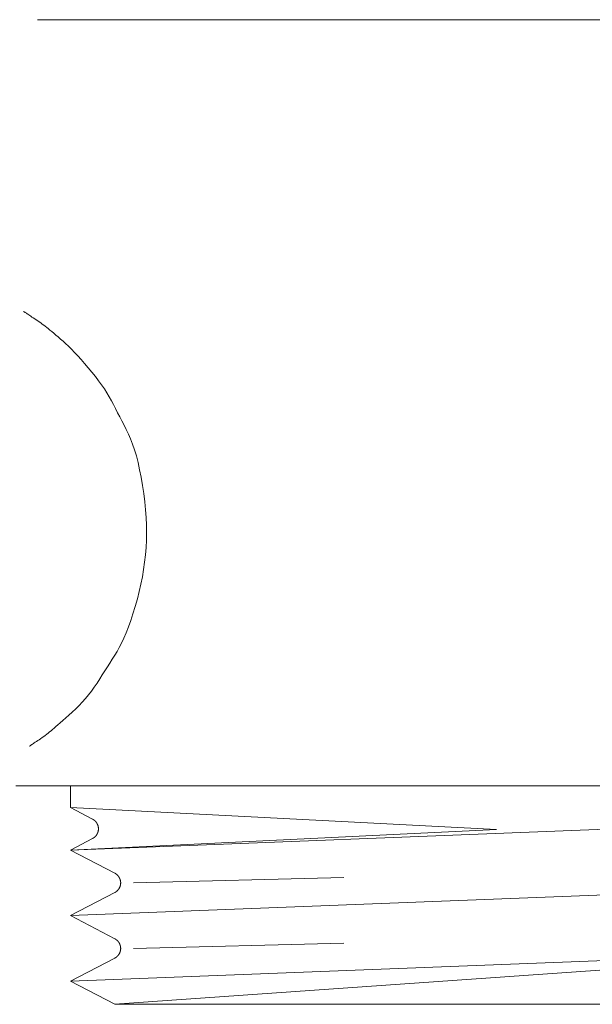
# Model space of a CAD drawing. Extents: x 388 to 1279, y 3 to 633.
# Drawn here: x 1087 to 1114, y 261 to 308 of the extents above; entities that cross this region are included whole.
import ezdxf

# ---------------------------------------------------------------- set-up
doc = ezdxf.new("R2010")
doc.units = 0
doc.header["$LTSCALE"] = 3
doc.header["$MEASUREMENT"] = 0
doc.layers.add('細線', color=7, linetype='CONTINUOUS', lineweight=9)

msp = doc.modelspace()

# ---------------------------------------------------------------- linework, layer by layer
at = {"layer": '細線', "linetype": 'Continuous'}
for p, q in [((1087.588, 308.088), (1131.15, 308.088)), ((1131.15, 308.088), (1087.588, 308.088)), ((1086.918, 294.241), (1086.918, 294.242)), ((1086.924, 294.238), (1086.918, 294.241)), ((1086.933, 294.232), (1086.924, 294.238)), ((1086.945, 294.225), (1086.933, 294.232)), ((1086.959, 294.215), (1086.945, 294.225)), ((1086.977, 294.203), (1086.959, 294.215)), ((1086.999, 294.189), (1086.977, 294.203)), ((1087.023, 294.174), (1086.999, 294.189)), ((1087.051, 294.156), (1087.023, 294.174)), ((1087.082, 294.135), (1087.051, 294.156)), ((1087.119, 294.111), (1087.082, 294.135)), ((1087.161, 294.084), (1087.119, 294.111)), ((1087.209, 294.053), (1087.161, 294.084)), ((1087.261, 294.019), (1087.209, 294.053)), ((1087.319, 293.981), (1087.261, 294.019)), ((1087.382, 293.94), (1087.319, 293.981)), ((1087.45, 293.895), (1087.382, 293.94)), ((1087.521, 293.848), (1087.45, 293.895)), ((1087.592, 293.8), (1087.521, 293.848)), ((1087.663, 293.751), (1087.592, 293.8)), ((1087.734, 293.7), (1087.663, 293.751)), ((1087.805, 293.649), (1087.734, 293.7)), ((1087.876, 293.596), (1087.805, 293.649)), ((1087.947, 293.542), (1087.876, 293.596)), ((1088.018, 293.487), (1087.947, 293.542)), ((1088.092, 293.428), (1088.018, 293.487)), ((1088.172, 293.363), (1088.092, 293.428)), ((1088.259, 293.291), (1088.172, 293.363)), ((1088.353, 293.212), (1088.259, 293.291)), ((1088.453, 293.127), (1088.353, 293.212)), ((1088.559, 293.035), (1088.453, 293.127)), ((1088.672, 292.936), (1088.559, 293.035)), ((1088.791, 292.831), (1088.672, 292.936)), ((1088.917, 292.717), (1088.791, 292.831)), ((1089.049, 292.59), (1088.917, 292.717)), ((1089.189, 292.45), (1089.049, 292.59)), ((1089.336, 292.298), (1089.189, 292.45)), ((1089.489, 292.134), (1089.336, 292.298)), ((1089.65, 291.957), (1089.489, 292.134)), ((1089.817, 291.768), (1089.65, 291.957)), ((1089.992, 291.566), (1089.817, 291.768)), ((1090.164, 291.36), (1089.992, 291.566)), ((1090.327, 291.157), (1090.164, 291.36)), ((1090.48, 290.957), (1090.327, 291.157)), ((1090.622, 290.76), (1090.48, 290.957)), ((1090.754, 290.567), (1090.622, 290.76)), ((1090.876, 290.377), (1090.754, 290.567)), ((1090.988, 290.19), (1090.876, 290.377)), ((1091.089, 290.006), (1090.988, 290.19)), ((1091.186, 289.822), (1091.089, 290.006)), ((1091.284, 289.634), (1091.186, 289.822)), ((1091.383, 289.442), (1091.284, 289.634)), ((1091.483, 289.246), (1091.383, 289.442)), ((1091.584, 289.047), (1091.483, 289.246)), ((1091.687, 288.843), (1091.584, 289.047)), ((1091.79, 288.636), (1091.687, 288.843)), ((1091.894, 288.425), (1091.79, 288.636)), ((1091.996, 288.2), (1091.894, 288.425)), ((1092.093, 287.953), (1091.996, 288.2)), ((1092.185, 287.683), (1092.093, 287.953)), ((1092.272, 287.391), (1092.185, 287.683)), ((1092.353, 287.075), (1092.272, 287.391)), ((1092.429, 286.737), (1092.353, 287.075)), ((1092.5, 286.377), (1092.429, 286.737)), ((1092.566, 285.993), (1092.5, 286.377)), ((1092.624, 285.601), (1092.566, 285.993)), ((1092.672, 285.216), (1092.624, 285.601)), ((1092.708, 284.838), (1092.672, 285.216)), ((1092.734, 284.465), (1092.708, 284.838)), ((1092.75, 284.1), (1092.734, 284.465)), ((1092.754, 283.74), (1092.75, 284.1)), ((1092.748, 283.387), (1092.754, 283.74)), ((1092.732, 283.041), (1092.748, 283.387)), ((1092.666, 282.352), (1092.704, 282.697)), ((1092.704, 282.697), (1092.732, 283.041)), ((1092.618, 282.005), (1092.666, 282.352)), ((1092.559, 281.657), (1092.618, 282.005)), ((1092.41, 280.955), (1092.49, 281.307)), ((1092.49, 281.307), (1092.559, 281.657)), ((1092.32, 280.602), (1092.41, 280.955)), ((1092.219, 280.248), (1092.32, 280.602)), ((1092.006, 279.582), (1092.113, 279.904)), ((1092.113, 279.904), (1092.219, 280.248)), ((1091.899, 279.281), (1092.006, 279.582)), ((1091.682, 278.747), (1091.791, 279.003)), ((1091.791, 279.003), (1091.899, 279.281)), ((1091.464, 278.3), (1091.574, 278.512)), ((1091.574, 278.512), (1091.682, 278.747)), ((1091.244, 277.929), (1091.355, 278.11)), ((1091.355, 278.11), (1091.464, 278.3)), ((1090.897, 277.376), (1091.015, 277.563)), ((1091.015, 277.563), (1091.13, 277.747)), ((1091.13, 277.747), (1091.244, 277.929)), ((1090.656, 276.998), (1090.778, 277.188)), ((1090.778, 277.188), (1090.897, 277.376)), ((1090.276, 276.42), (1090.406, 276.612)), ((1090.406, 276.612), (1090.532, 276.806)), ((1090.532, 276.806), (1090.656, 276.998)), ((1090.002, 276.052), (1090.141, 276.233)), ((1090.141, 276.233), (1090.276, 276.42)), ((1089.553, 275.544), (1089.707, 275.708)), ((1089.707, 275.708), (1089.857, 275.877)), ((1089.857, 275.877), (1090.002, 276.052)), ((1089.068, 275.09), (1089.229, 275.234)), ((1089.229, 275.234), (1089.393, 275.386)), ((1089.393, 275.386), (1089.553, 275.544)), ((1088.549, 274.631), (1088.66, 274.728)), ((1088.66, 274.728), (1088.783, 274.837)), ((1088.783, 274.837), (1088.919, 274.958)), ((1088.919, 274.958), (1089.068, 275.09)), ((1088.016, 274.185), (1088.087, 274.239)), ((1088.087, 274.239), (1088.156, 274.295)), ((1088.156, 274.295), (1088.224, 274.351)), ((1088.224, 274.351), (1088.292, 274.407)), ((1088.292, 274.407), (1088.365, 274.47)), ((1088.365, 274.47), (1088.451, 274.545)), ((1088.451, 274.545), (1088.549, 274.631)), ((1087.386, 273.74), (1087.428, 273.769)), ((1087.428, 273.769), (1087.476, 273.802)), ((1087.476, 273.802), (1087.53, 273.839)), ((1087.53, 273.839), (1087.59, 273.88)), ((1087.59, 273.88), (1087.655, 273.925)), ((1087.655, 273.925), (1087.727, 273.974)), ((1087.727, 273.974), (1087.8, 274.026)), ((1087.8, 274.026), (1087.873, 274.078)), ((1087.873, 274.078), (1087.945, 274.131)), ((1087.945, 274.131), (1088.016, 274.185)), ((1087.197, 273.612), (1087.202, 273.615)), ((1087.197, 273.611), (1087.197, 273.612)), ((1087.202, 273.615), (1087.209, 273.619)), ((1087.209, 273.619), (1087.219, 273.627)), ((1087.219, 273.627), (1087.233, 273.636)), ((1087.233, 273.636), (1087.25, 273.647)), ((1087.25, 273.647), (1087.27, 273.661)), ((1087.27, 273.661), (1087.293, 273.676)), ((1087.293, 273.676), (1087.319, 273.694)), ((1087.319, 273.694), (1087.349, 273.715)), ((1087.349, 273.715), (1087.386, 273.74)), ((1089.143, 271.742), (1086.551, 271.742)), ((1086.551, 271.742), (1089.143, 271.742)), ((1129.075, 271.742), (1089.143, 271.742)), ((1089.143, 271.742), (1129.075, 271.742)), ((1089.143, 271.742), (1089.143, 270.704)), ((1089.143, 270.704), (1089.143, 271.742)), ((1109.369, 269.663), (1089.143, 270.704)), ((1089.143, 270.704), (1109.369, 269.663)), ((1089.143, 270.704), (1090.196, 270.158)), ((1090.196, 270.158), (1089.143, 270.704)), ((1089.143, 268.691), (1129.075, 270.246)), ((1129.075, 270.246), (1089.143, 268.691)), ((1090.196, 270.157), (1090.196, 270.158)), ((1090.196, 270.158), (1090.196, 270.158)), ((1090.197, 270.156), (1090.196, 270.157)), ((1090.196, 270.157), (1090.196, 270.157)), ((1090.198, 270.155), (1090.197, 270.156)), ((1090.199, 270.154), (1090.198, 270.155)), ((1090.201, 270.153), (1090.199, 270.154)), ((1090.203, 270.152), (1090.201, 270.153)), ((1090.205, 270.151), (1090.203, 270.152)), ((1090.207, 270.149), (1090.205, 270.151)), ((1090.21, 270.148), (1090.207, 270.149)), ((1090.212, 270.147), (1090.21, 270.148)), ((1090.214, 270.146), (1090.212, 270.147)), ((1090.216, 270.144), (1090.214, 270.146)), ((1090.218, 270.143), (1090.216, 270.144)), ((1090.22, 270.142), (1090.218, 270.143)), ((1090.222, 270.141), (1090.22, 270.142)), ((1090.224, 270.14), (1090.222, 270.141)), ((1090.226, 270.139), (1090.224, 270.14)), ((1090.228, 270.137), (1090.226, 270.139)), ((1090.23, 270.136), (1090.228, 270.137)), ((1090.233, 270.134), (1090.23, 270.136)), ((1090.235, 270.132), (1090.233, 270.134)), ((1090.238, 270.131), (1090.235, 270.132)), ((1090.241, 270.129), (1090.238, 270.131)), ((1090.244, 270.127), (1090.241, 270.129)), ((1090.247, 270.125), (1090.244, 270.127)), ((1090.25, 270.123), (1090.247, 270.125)), ((1090.253, 270.12), (1090.25, 270.123)), ((1090.256, 270.118), (1090.253, 270.12)), ((1090.259, 270.116), (1090.256, 270.118)), ((1090.262, 270.114), (1090.259, 270.116)), ((1090.264, 270.112), (1090.262, 270.114)), ((1090.267, 270.11), (1090.264, 270.112)), ((1090.269, 270.108), (1090.267, 270.11)), ((1090.272, 270.106), (1090.269, 270.108)), ((1090.274, 270.104), (1090.272, 270.106)), ((1090.276, 270.103), (1090.274, 270.104)), ((1090.278, 270.101), (1090.276, 270.103)), ((1090.28, 270.1), (1090.278, 270.101)), ((1090.282, 270.098), (1090.28, 270.1)), ((1090.284, 270.097), (1090.282, 270.098)), ((1090.286, 270.095), (1090.284, 270.097)), ((1090.289, 270.093), (1090.286, 270.095)), ((1090.291, 270.091), (1090.289, 270.093)), ((1090.294, 270.088), (1090.291, 270.091)), ((1090.297, 270.086), (1090.294, 270.088)), ((1090.301, 270.083), (1090.297, 270.086)), ((1090.304, 270.08), (1090.301, 270.083)), ((1090.308, 270.076), (1090.304, 270.08)), ((1090.311, 270.073), (1090.308, 270.076)), ((1090.315, 270.07), (1090.311, 270.073)), ((1090.318, 270.067), (1090.315, 270.07)), ((1090.321, 270.064), (1090.318, 270.067)), ((1090.324, 270.061), (1090.321, 270.064)), ((1090.326, 270.058), (1090.324, 270.061)), ((1090.329, 270.055), (1090.326, 270.058)), ((1090.331, 270.052), (1090.329, 270.055)), ((1090.334, 270.049), (1090.331, 270.052)), ((1090.336, 270.047), (1090.334, 270.049)), ((1090.338, 270.044), (1090.336, 270.047)), ((1090.34, 270.042), (1090.338, 270.044)), ((1090.342, 270.04), (1090.34, 270.042)), ((1090.344, 270.038), (1090.342, 270.04)), ((1090.345, 270.036), (1090.344, 270.038)), ((1090.347, 270.035), (1090.345, 270.036)), ((1090.349, 270.033), (1090.347, 270.035)), ((1090.35, 270.031), (1090.349, 270.033)), ((1090.352, 270.029), (1090.35, 270.031)), ((1090.354, 270.027), (1090.352, 270.029)), ((1090.355, 270.025), (1090.354, 270.027)), ((1089.143, 268.691), (1109.369, 269.663)), ((1109.369, 269.663), (1089.143, 268.691)), ((1090.357, 270.023), (1090.355, 270.025)), ((1090.359, 270.021), (1090.357, 270.023)), ((1090.36, 270.019), (1090.359, 270.021)), ((1090.362, 270.017), (1090.36, 270.019)), ((1090.364, 270.014), (1090.362, 270.017)), ((1090.366, 270.012), (1090.364, 270.014)), ((1090.368, 270.009), (1090.366, 270.012)), ((1090.37, 270.006), (1090.368, 270.009)), ((1090.372, 270.003), (1090.37, 270.006)), ((1090.374, 270), (1090.372, 270.003)), ((1090.376, 269.996), (1090.374, 270)), ((1090.378, 269.993), (1090.376, 269.996)), ((1090.38, 269.99), (1090.378, 269.993)), ((1090.383, 269.987), (1090.38, 269.99)), ((1090.385, 269.984), (1090.383, 269.987)), ((1090.387, 269.981), (1090.385, 269.984)), ((1090.389, 269.979), (1090.387, 269.981)), ((1090.392, 269.976), (1090.389, 269.979)), ((1090.392, 269.975), (1090.392, 269.976)), ((1090.392, 269.976), (1090.392, 269.976)), ((1090.394, 269.972), (1090.392, 269.975)), ((1090.396, 269.969), (1090.394, 269.972)), ((1090.398, 269.966), (1090.396, 269.969)), ((1090.4, 269.963), (1090.398, 269.966)), ((1090.401, 269.96), (1090.4, 269.963)), ((1090.403, 269.957), (1090.401, 269.96)), ((1090.404, 269.954), (1090.403, 269.957)), ((1090.406, 269.951), (1090.404, 269.954)), ((1090.407, 269.948), (1090.406, 269.951)), ((1090.409, 269.946), (1090.407, 269.948)), ((1090.41, 269.943), (1090.409, 269.946)), ((1090.411, 269.941), (1090.41, 269.943)), ((1090.412, 269.938), (1090.411, 269.941)), ((1090.414, 269.936), (1090.412, 269.938)), ((1090.415, 269.933), (1090.414, 269.936)), ((1090.416, 269.931), (1090.415, 269.933)), ((1090.417, 269.929), (1090.416, 269.931)), ((1090.419, 269.926), (1090.417, 269.929)), ((1090.42, 269.923), (1090.419, 269.926)), ((1090.422, 269.92), (1090.42, 269.923)), ((1090.424, 269.916), (1090.422, 269.92)), ((1090.426, 269.912), (1090.424, 269.916)), ((1090.428, 269.908), (1090.426, 269.912)), ((1090.43, 269.903), (1090.428, 269.908)), ((1090.432, 269.898), (1090.43, 269.903)), ((1090.435, 269.893), (1090.432, 269.898)), ((1090.437, 269.888), (1090.435, 269.893)), ((1090.439, 269.882), (1090.437, 269.888)), ((1090.441, 269.877), (1090.439, 269.882)), ((1090.443, 269.871), (1090.441, 269.877)), ((1090.445, 269.865), (1090.443, 269.871)), ((1090.447, 269.859), (1090.445, 269.865)), ((1090.449, 269.854), (1090.447, 269.859)), ((1090.45, 269.848), (1090.449, 269.854)), ((1090.452, 269.843), (1090.45, 269.848)), ((1090.453, 269.839), (1090.452, 269.843)), ((1090.454, 269.835), (1090.453, 269.839)), ((1090.455, 269.831), (1090.454, 269.835)), ((1090.454, 269.558), (1090.456, 269.564)), ((1090.456, 269.828), (1090.455, 269.831)), ((1090.457, 269.825), (1090.456, 269.828)), ((1090.456, 269.564), (1090.457, 269.568)), ((1090.458, 269.822), (1090.457, 269.825)), ((1090.457, 269.568), (1090.458, 269.573)), ((1090.458, 269.819), (1090.458, 269.822)), ((1090.459, 269.815), (1090.458, 269.819)), ((1090.458, 269.573), (1090.459, 269.578)), ((1090.46, 269.812), (1090.459, 269.815)), ((1090.459, 269.578), (1090.46, 269.582)), ((1090.461, 269.807), (1090.46, 269.812)), ((1090.46, 269.582), (1090.461, 269.587)), ((1090.461, 269.803), (1090.461, 269.807)), ((1090.462, 269.798), (1090.461, 269.803)), ((1090.461, 269.587), (1090.462, 269.592)), ((1090.463, 269.793), (1090.462, 269.798)), ((1090.462, 269.592), (1090.463, 269.597)), ((1090.464, 269.788), (1090.463, 269.793)), ((1090.463, 269.597), (1090.464, 269.601)), ((1090.465, 269.782), (1090.464, 269.788)), ((1090.464, 269.601), (1090.465, 269.606)), ((1090.466, 269.776), (1090.465, 269.782)), ((1090.465, 269.606), (1090.466, 269.611)), ((1090.467, 269.771), (1090.466, 269.776)), ((1090.466, 269.616), (1090.467, 269.62)), ((1090.466, 269.611), (1090.466, 269.616)), ((1090.468, 269.765), (1090.467, 269.771)), ((1090.467, 269.62), (1090.468, 269.625)), ((1090.469, 269.758), (1090.468, 269.765)), ((1090.468, 269.629), (1090.469, 269.633)), ((1090.468, 269.625), (1090.468, 269.629)), ((1090.471, 269.752), (1090.469, 269.758)), ((1090.469, 269.638), (1090.47, 269.642)), ((1090.469, 269.633), (1090.469, 269.638)), ((1090.47, 269.646), (1090.471, 269.65)), ((1090.47, 269.642), (1090.47, 269.646)), ((1090.472, 269.746), (1090.471, 269.752)), ((1090.471, 269.654), (1090.472, 269.658)), ((1090.471, 269.65), (1090.471, 269.654)), ((1090.472, 269.745), (1090.472, 269.746)), ((1090.472, 269.742), (1090.472, 269.745)), ((1090.472, 269.745), (1090.472, 269.745)), ((1090.472, 269.738), (1090.472, 269.742)), ((1090.472, 269.735), (1090.472, 269.738)), ((1090.472, 269.731), (1090.472, 269.735)), ((1090.473, 269.727), (1090.472, 269.731)), ((1090.472, 269.668), (1090.473, 269.672)), ((1090.472, 269.663), (1090.472, 269.668)), ((1090.472, 269.658), (1090.472, 269.663)), ((1090.473, 269.723), (1090.473, 269.727)), ((1090.473, 269.719), (1090.473, 269.723)), ((1090.474, 269.715), (1090.473, 269.719)), ((1090.473, 269.686), (1090.474, 269.691)), ((1090.473, 269.682), (1090.473, 269.686)), ((1090.473, 269.677), (1090.473, 269.682)), ((1090.473, 269.672), (1090.473, 269.677)), ((1090.474, 269.714), (1090.474, 269.715)), ((1090.474, 269.715), (1090.474, 269.715)), ((1090.474, 269.71), (1090.474, 269.714)), ((1090.474, 269.705), (1090.474, 269.71)), ((1090.474, 269.7), (1090.474, 269.705)), ((1090.474, 269.696), (1090.474, 269.7)), ((1090.474, 269.691), (1090.474, 269.696)), ((1090.196, 269.237), (1089.143, 268.691)), ((1089.143, 268.691), (1090.196, 269.237)), ((1090.196, 269.237), (1090.196, 269.238)), ((1090.196, 269.238), (1090.196, 269.238)), ((1090.196, 269.238), (1090.197, 269.238)), ((1090.196, 269.237), (1090.196, 269.237)), ((1090.197, 269.238), (1090.198, 269.239)), ((1090.198, 269.239), (1090.198, 269.239)), ((1090.198, 269.239), (1090.199, 269.239)), ((1090.199, 269.239), (1090.2, 269.24)), ((1090.2, 269.24), (1090.201, 269.24)), ((1090.201, 269.24), (1090.202, 269.241)), ((1090.202, 269.241), (1090.203, 269.241)), ((1090.203, 269.241), (1090.204, 269.242)), ((1090.204, 269.242), (1090.205, 269.242)), ((1090.205, 269.242), (1090.206, 269.243)), ((1090.206, 269.243), (1090.207, 269.243)), ((1090.207, 269.243), (1090.208, 269.244)), ((1090.208, 269.244), (1090.209, 269.245)), ((1090.209, 269.245), (1090.211, 269.245)), ((1090.211, 269.245), (1090.212, 269.246)), ((1090.212, 269.246), (1090.213, 269.247)), ((1090.213, 269.247), (1090.215, 269.247)), ((1090.215, 269.247), (1090.216, 269.248)), ((1090.216, 269.248), (1090.217, 269.249)), ((1090.217, 269.249), (1090.219, 269.25)), ((1090.219, 269.25), (1090.22, 269.251)), ((1090.22, 269.251), (1090.221, 269.252)), ((1090.221, 269.252), (1090.223, 269.252)), ((1090.223, 269.252), (1090.224, 269.253)), ((1090.224, 269.253), (1090.225, 269.254)), ((1090.225, 269.254), (1090.227, 269.255)), ((1090.227, 269.255), (1090.228, 269.256)), ((1090.228, 269.256), (1090.229, 269.256)), ((1090.229, 269.256), (1090.231, 269.257)), ((1090.231, 269.257), (1090.232, 269.258)), ((1090.232, 269.258), (1090.234, 269.259)), ((1090.234, 269.259), (1090.236, 269.26)), ((1090.236, 269.26), (1090.237, 269.261)), ((1090.237, 269.261), (1090.239, 269.262)), ((1090.239, 269.262), (1090.241, 269.263)), ((1090.241, 269.263), (1090.244, 269.265)), ((1090.244, 269.265), (1090.246, 269.266)), ((1090.246, 269.266), (1090.249, 269.268)), ((1090.249, 269.268), (1090.251, 269.27)), ((1090.251, 269.27), (1090.254, 269.272)), ((1090.254, 269.272), (1090.258, 269.275)), ((1090.258, 269.275), (1090.261, 269.277)), ((1090.261, 269.277), (1090.265, 269.28)), ((1090.265, 269.28), (1090.269, 269.283)), ((1090.269, 269.283), (1090.273, 269.286)), ((1090.273, 269.286), (1090.277, 269.29)), ((1090.277, 269.29), (1090.281, 269.293)), ((1090.281, 269.293), (1090.285, 269.296)), ((1090.285, 269.296), (1090.289, 269.3)), ((1090.289, 269.3), (1090.293, 269.303)), ((1090.293, 269.303), (1090.296, 269.306)), ((1090.296, 269.306), (1090.3, 269.31)), ((1090.3, 269.31), (1090.304, 269.313)), ((1090.304, 269.313), (1090.308, 269.317)), ((1090.308, 269.317), (1090.312, 269.32)), ((1090.312, 269.32), (1090.316, 269.324)), ((1090.316, 269.324), (1090.32, 269.328)), ((1090.32, 269.328), (1090.324, 269.331)), ((1090.324, 269.331), (1090.328, 269.335)), ((1090.328, 269.335), (1090.332, 269.339)), ((1090.332, 269.339), (1090.336, 269.343)), ((1090.336, 269.343), (1090.34, 269.347)), ((1090.34, 269.347), (1090.344, 269.351)), ((1090.344, 269.351), (1090.347, 269.354)), ((1090.347, 269.354), (1090.35, 269.358)), ((1090.35, 269.358), (1090.354, 269.362)), ((1090.354, 269.362), (1090.357, 269.366)), ((1090.357, 269.366), (1090.359, 269.37)), ((1090.359, 269.37), (1090.362, 269.374)), ((1090.362, 269.374), (1090.365, 269.378)), ((1090.365, 269.378), (1090.368, 269.382)), ((1090.368, 269.382), (1090.371, 269.386)), ((1090.371, 269.386), (1090.373, 269.391)), ((1090.373, 269.391), (1090.376, 269.395)), ((1090.376, 269.395), (1090.379, 269.399)), ((1090.379, 269.399), (1090.382, 269.403)), ((1090.382, 269.403), (1090.384, 269.407)), ((1090.384, 269.407), (1090.387, 269.411)), ((1090.387, 269.411), (1090.39, 269.415)), ((1090.39, 269.415), (1090.392, 269.419)), ((1090.392, 269.419), (1090.395, 269.423)), ((1090.395, 269.423), (1090.397, 269.426)), ((1090.397, 269.426), (1090.4, 269.43)), ((1090.4, 269.43), (1090.402, 269.434)), ((1090.402, 269.434), (1090.404, 269.438)), ((1090.404, 269.438), (1090.406, 269.442)), ((1090.406, 269.442), (1090.409, 269.446)), ((1090.409, 269.446), (1090.411, 269.45)), ((1090.411, 269.45), (1090.413, 269.454)), ((1090.413, 269.454), (1090.416, 269.458)), ((1090.416, 269.458), (1090.418, 269.463)), ((1090.418, 269.463), (1090.42, 269.467)), ((1090.42, 269.467), (1090.423, 269.472)), ((1090.423, 269.472), (1090.425, 269.477)), ((1090.425, 269.477), (1090.428, 269.483)), ((1090.428, 269.483), (1090.43, 269.489)), ((1090.43, 269.489), (1090.433, 269.495)), ((1090.433, 269.495), (1090.436, 269.502)), ((1090.436, 269.502), (1090.438, 269.51)), ((1090.438, 269.51), (1090.441, 269.518)), ((1090.441, 269.518), (1090.444, 269.526)), ((1090.444, 269.526), (1090.446, 269.533)), ((1090.446, 269.533), (1090.448, 269.54)), ((1090.448, 269.54), (1090.45, 269.547)), ((1090.45, 269.547), (1090.452, 269.553)), ((1090.452, 269.553), (1090.454, 269.558)), ((1089.143, 268.691), (1091.249, 267.594)), ((1091.249, 267.594), (1089.143, 268.691)), ((1091.25, 267.593), (1091.249, 267.594)), ((1091.249, 267.594), (1091.249, 267.594)), ((1091.249, 267.594), (1091.249, 267.594)), ((1091.251, 267.593), (1091.25, 267.593)), ((1091.252, 267.593), (1091.251, 267.593)), ((1091.253, 267.592), (1091.252, 267.593)), ((1091.255, 267.591), (1091.253, 267.592)), ((1091.256, 267.59), (1091.255, 267.591)), ((1091.258, 267.589), (1091.256, 267.59)), ((1091.26, 267.588), (1091.258, 267.589)), ((1091.262, 267.586), (1091.26, 267.588)), ((1091.264, 267.585), (1091.262, 267.586)), ((1091.266, 267.584), (1091.264, 267.585)), ((1091.268, 267.582), (1091.266, 267.584)), ((1091.271, 267.58), (1091.268, 267.582)), ((1091.273, 267.579), (1091.271, 267.58)), ((1091.276, 267.577), (1091.273, 267.579)), ((1091.277, 267.577), (1091.276, 267.577)), ((1091.28, 267.575), (1091.277, 267.577)), ((1091.277, 267.577), (1091.277, 267.577)), ((1091.284, 267.573), (1091.28, 267.575)), ((1091.287, 267.571), (1091.284, 267.573)), ((1091.289, 267.57), (1091.287, 267.571)), ((1091.292, 267.568), (1091.289, 267.57)), ((1091.294, 267.567), (1091.292, 267.568)), ((1091.296, 267.566), (1091.294, 267.567)), ((1091.297, 267.565), (1091.296, 267.566)), ((1091.299, 267.564), (1091.297, 267.565)), ((1091.3, 267.563), (1091.299, 267.564)), ((1091.302, 267.561), (1091.3, 267.563)), ((1091.304, 267.56), (1091.302, 267.561)), ((1091.306, 267.559), (1091.304, 267.56)), ((1091.308, 267.557), (1091.306, 267.559)), ((1091.31, 267.556), (1091.308, 267.557)), ((1091.312, 267.554), (1091.31, 267.556)), ((1091.315, 267.552), (1091.312, 267.554)), ((1091.317, 267.551), (1091.315, 267.552)), ((1091.32, 267.549), (1091.317, 267.551)), ((1091.322, 267.547), (1091.32, 267.549)), ((1091.325, 267.544), (1091.322, 267.547)), ((1091.328, 267.542), (1091.325, 267.544)), ((1091.331, 267.54), (1091.328, 267.542)), ((1091.334, 267.537), (1091.331, 267.54)), ((1091.337, 267.534), (1091.334, 267.537)), ((1091.339, 267.532), (1091.337, 267.534)), ((1091.342, 267.53), (1091.339, 267.532)), ((1091.344, 267.528), (1091.342, 267.53)), ((1091.346, 267.527), (1091.344, 267.528)), ((1091.348, 267.525), (1091.346, 267.527)), ((1091.349, 267.524), (1091.348, 267.525)), ((1091.35, 267.523), (1091.349, 267.524)), ((1091.352, 267.522), (1091.35, 267.523)), ((1091.353, 267.521), (1091.352, 267.522)), ((1091.354, 267.52), (1091.353, 267.521)), ((1091.355, 267.519), (1091.354, 267.52)), ((1091.357, 267.518), (1091.355, 267.519)), ((1091.358, 267.517), (1091.357, 267.518)), ((1091.36, 267.515), (1091.358, 267.517)), ((1091.361, 267.514), (1091.36, 267.515)), ((1091.363, 267.513), (1091.361, 267.514)), ((1091.364, 267.511), (1091.363, 267.513)), ((1091.366, 267.51), (1091.364, 267.511)), ((1091.368, 267.507), (1091.366, 267.51)), ((1091.371, 267.505), (1091.368, 267.507)), ((1091.373, 267.503), (1091.371, 267.505)), ((1091.375, 267.5), (1091.373, 267.503)), ((1091.378, 267.497), (1091.375, 267.5)), ((1091.381, 267.494), (1091.378, 267.497)), ((1091.383, 267.491), (1091.381, 267.494)), ((1091.386, 267.487), (1091.383, 267.491)), ((1091.389, 267.484), (1091.386, 267.487)), ((1091.392, 267.481), (1091.389, 267.484)), ((1091.394, 267.478), (1091.392, 267.481)), ((1091.397, 267.474), (1091.394, 267.478)), ((1091.4, 267.471), (1091.397, 267.474)), ((1091.401, 267.471), (1091.4, 267.471)), ((1091.404, 267.468), (1091.401, 267.471)), ((1091.401, 267.471), (1091.401, 267.471)), ((1091.407, 267.464), (1091.404, 267.468)), ((1091.41, 267.461), (1091.407, 267.464)), ((1091.413, 267.458), (1091.41, 267.461)), ((1091.416, 267.454), (1091.413, 267.458)), ((1091.419, 267.45), (1091.416, 267.454)), ((1091.422, 267.446), (1091.419, 267.45)), ((1091.425, 267.441), (1091.422, 267.446)), ((1091.428, 267.437), (1091.425, 267.441)), ((1091.43, 267.433), (1091.428, 267.437)), ((1091.433, 267.429), (1091.43, 267.433)), ((1091.436, 267.425), (1091.433, 267.429)), ((1091.438, 267.422), (1091.436, 267.425)), ((1091.441, 267.418), (1091.438, 267.422)), ((1091.443, 267.415), (1091.441, 267.418)), ((1091.445, 267.412), (1091.443, 267.415)), ((1091.447, 267.409), (1091.445, 267.412)), ((1091.45, 267.406), (1091.447, 267.409)), ((1091.452, 267.403), (1091.45, 267.406)), ((1091.454, 267.4), (1091.452, 267.403)), ((1091.455, 267.396), (1091.454, 267.4)), ((1091.457, 267.393), (1091.455, 267.396)), ((1091.459, 267.389), (1091.457, 267.393)), ((1091.461, 267.386), (1091.459, 267.389)), ((1091.463, 267.382), (1091.461, 267.386)), ((1091.464, 267.378), (1091.463, 267.382)), ((1091.466, 267.374), (1091.464, 267.378)), ((1091.468, 267.37), (1091.466, 267.374)), ((1091.47, 267.365), (1091.468, 267.37)), ((1091.472, 267.361), (1091.47, 267.365)), ((1091.475, 267.357), (1091.472, 267.361)), ((1091.477, 267.352), (1091.475, 267.357)), ((1091.479, 267.347), (1091.477, 267.352)), ((1091.481, 267.343), (1091.479, 267.347)), ((1091.483, 267.339), (1091.481, 267.343)), ((1091.485, 267.334), (1091.483, 267.339)), ((1091.487, 267.33), (1091.485, 267.334)), ((1091.489, 267.327), (1091.487, 267.33)), ((1091.49, 267.323), (1091.489, 267.327)), ((1091.492, 267.32), (1091.49, 267.323)), ((1091.494, 267.316), (1091.492, 267.32)), ((1091.495, 267.313), (1091.494, 267.316)), ((1091.496, 267.309), (1091.495, 267.313)), ((1091.498, 267.305), (1091.496, 267.309)), ((1091.499, 267.301), (1091.498, 267.305)), ((1091.501, 267.297), (1091.499, 267.301)), ((1091.502, 267.292), (1091.501, 267.297)), ((1091.503, 267.288), (1091.502, 267.292)), ((1091.505, 267.284), (1091.503, 267.288)), ((1091.506, 267.279), (1091.505, 267.284)), ((1091.507, 267.275), (1091.506, 267.279)), ((1091.508, 267.271), (1091.507, 267.275)), ((1091.509, 267.267), (1091.508, 267.271)), ((1091.51, 267.264), (1091.509, 267.267)), ((1091.511, 267.26), (1091.51, 267.264)), ((1091.512, 267.257), (1091.511, 267.26)), ((1091.512, 267.253), (1091.512, 267.257)), ((1091.513, 267.25), (1091.512, 267.253)), ((1091.514, 267.247), (1091.513, 267.25)), ((1091.514, 267.244), (1091.514, 267.247)), ((1091.515, 267.24), (1091.514, 267.244)), ((1091.515, 267.237), (1091.515, 267.24)), ((1091.516, 267.234), (1091.515, 267.237)), ((1091.517, 267.231), (1091.516, 267.234)), ((1091.517, 267.228), (1091.517, 267.231)), ((1091.518, 267.225), (1091.517, 267.228)), ((1091.519, 267.222), (1091.518, 267.225)), ((1092.131, 267.135), (1102.116, 267.383)), ((1102.116, 267.383), (1092.131, 267.135)), ((1089.143, 265.578), (1129.075, 267.135)), ((1129.075, 267.135), (1089.143, 265.578)), ((1091.359, 266.751), (1091.365, 266.757)), ((1091.365, 266.757), (1091.371, 266.763)), ((1091.371, 266.763), (1091.377, 266.769)), ((1091.377, 266.769), (1091.383, 266.774)), ((1091.383, 266.774), (1091.388, 266.78)), ((1091.388, 266.78), (1091.393, 266.785)), ((1091.393, 266.785), (1091.397, 266.79)), ((1091.397, 266.79), (1091.401, 266.795)), ((1091.401, 266.795), (1091.405, 266.8)), ((1091.405, 266.8), (1091.409, 266.804)), ((1091.409, 266.804), (1091.412, 266.809)), ((1091.412, 266.809), (1091.416, 266.814)), ((1091.416, 266.814), (1091.419, 266.818)), ((1091.419, 266.818), (1091.423, 266.823)), ((1091.423, 266.823), (1091.427, 266.828)), ((1091.427, 266.828), (1091.431, 266.833)), ((1091.431, 266.833), (1091.434, 266.837)), ((1091.434, 266.837), (1091.438, 266.842)), ((1091.438, 266.842), (1091.442, 266.847)), ((1091.442, 266.847), (1091.445, 266.852)), ((1091.445, 266.852), (1091.449, 266.858)), ((1091.449, 266.858), (1091.452, 266.863)), ((1091.452, 266.863), (1091.455, 266.869)), ((1091.455, 266.869), (1091.458, 266.874)), ((1091.458, 266.874), (1091.461, 266.88)), ((1091.461, 266.88), (1091.464, 266.886)), ((1091.464, 266.886), (1091.467, 266.892)), ((1091.467, 266.892), (1091.47, 266.898)), ((1091.47, 266.898), (1091.473, 266.904)), ((1091.473, 266.904), (1091.476, 266.91)), ((1091.476, 266.91), (1091.479, 266.916)), ((1091.479, 266.916), (1091.482, 266.922)), ((1091.482, 266.922), (1091.485, 266.928)), ((1091.485, 266.928), (1091.488, 266.934)), ((1091.488, 266.934), (1091.491, 266.941)), ((1091.491, 266.941), (1091.494, 266.948)), ((1091.494, 266.948), (1091.497, 266.955)), ((1091.497, 266.955), (1091.5, 266.963)), ((1091.5, 266.963), (1091.502, 266.971)), ((1091.502, 266.971), (1091.504, 266.98)), ((1091.504, 266.98), (1091.507, 266.989)), ((1091.507, 266.989), (1091.509, 266.998)), ((1091.509, 266.998), (1091.511, 267.006)), ((1091.511, 267.006), (1091.513, 267.014)), ((1091.513, 267.014), (1091.514, 267.021)), ((1091.514, 267.021), (1091.516, 267.028)), ((1091.516, 267.028), (1091.517, 267.034)), ((1091.517, 267.034), (1091.518, 267.04)), ((1091.518, 267.04), (1091.519, 267.045)), ((1091.52, 267.218), (1091.519, 267.222)), ((1091.519, 267.046), (1091.52, 267.05)), ((1091.519, 267.045), (1091.519, 267.046)), ((1091.519, 267.045), (1091.519, 267.045)), ((1091.52, 267.215), (1091.52, 267.218)), ((1091.521, 267.211), (1091.52, 267.215)), ((1091.52, 267.054), (1091.521, 267.059)), ((1091.52, 267.05), (1091.52, 267.054)), ((1091.522, 267.207), (1091.521, 267.211)), ((1091.521, 267.059), (1091.522, 267.063)), ((1091.522, 267.203), (1091.522, 267.207)), ((1091.523, 267.199), (1091.522, 267.203)), ((1091.522, 267.066), (1091.523, 267.07)), ((1091.522, 267.063), (1091.522, 267.066)), ((1091.524, 267.195), (1091.523, 267.199)), ((1091.523, 267.074), (1091.524, 267.077)), ((1091.523, 267.07), (1091.523, 267.074)), ((1091.524, 267.191), (1091.524, 267.195)), ((1091.525, 267.187), (1091.524, 267.191)), ((1091.524, 267.08), (1091.525, 267.083)), ((1091.524, 267.077), (1091.524, 267.08)), ((1091.525, 267.184), (1091.525, 267.187)), ((1091.526, 267.18), (1091.525, 267.184)), ((1091.525, 267.087), (1091.526, 267.09)), ((1091.525, 267.083), (1091.525, 267.087)), ((1091.526, 267.177), (1091.526, 267.18)), ((1091.526, 267.173), (1091.526, 267.177)), ((1091.527, 267.17), (1091.526, 267.173)), ((1091.526, 267.098), (1091.527, 267.101)), ((1091.526, 267.096), (1091.526, 267.098)), ((1091.526, 267.093), (1091.526, 267.096)), ((1091.526, 267.09), (1091.526, 267.093)), ((1091.527, 267.166), (1091.527, 267.17)), ((1091.527, 267.163), (1091.527, 267.166)), ((1091.528, 267.159), (1091.527, 267.163)), ((1091.527, 267.109), (1091.528, 267.112)), ((1091.527, 267.107), (1091.527, 267.109)), ((1091.527, 267.104), (1091.527, 267.107)), ((1091.527, 267.101), (1091.527, 267.104)), ((1091.528, 267.156), (1091.528, 267.159)), ((1091.528, 267.153), (1091.528, 267.156)), ((1091.528, 267.149), (1091.528, 267.153)), ((1091.528, 267.146), (1091.528, 267.149)), ((1091.528, 267.143), (1091.528, 267.146)), ((1091.528, 267.139), (1091.528, 267.143)), ((1091.528, 267.136), (1091.528, 267.139)), ((1091.528, 267.133), (1091.528, 267.136)), ((1091.528, 267.13), (1091.528, 267.133)), ((1091.528, 267.127), (1091.528, 267.13)), ((1091.528, 267.125), (1091.528, 267.127)), ((1091.528, 267.122), (1091.528, 267.125)), ((1091.528, 267.12), (1091.528, 267.122)), ((1091.528, 267.117), (1091.528, 267.12)), ((1091.528, 267.115), (1091.528, 267.117)), ((1091.528, 267.112), (1091.528, 267.115)), ((1091.249, 266.674), (1089.143, 265.578)), ((1089.143, 265.578), (1091.249, 266.674)), ((1091.249, 266.674), (1091.25, 266.675)), ((1091.249, 266.674), (1091.249, 266.674)), ((1091.249, 266.674), (1091.249, 266.674)), ((1091.25, 266.675), (1091.251, 266.675)), ((1091.251, 266.675), (1091.252, 266.675)), ((1091.252, 266.675), (1091.253, 266.676)), ((1091.253, 266.676), (1091.254, 266.677)), ((1091.254, 266.677), (1091.256, 266.678)), ((1091.256, 266.678), (1091.258, 266.679)), ((1091.258, 266.679), (1091.26, 266.68)), ((1091.26, 266.68), (1091.262, 266.681)), ((1091.262, 266.681), (1091.264, 266.682)), ((1091.264, 266.682), (1091.266, 266.683)), ((1091.266, 266.683), (1091.268, 266.684)), ((1091.268, 266.684), (1091.271, 266.686)), ((1091.271, 266.686), (1091.273, 266.687)), ((1091.273, 266.687), (1091.276, 266.688)), ((1091.276, 266.688), (1091.278, 266.69)), ((1091.276, 266.688), (1091.276, 266.688)), ((1091.276, 266.688), (1091.276, 266.688)), ((1091.278, 266.69), (1091.28, 266.691)), ((1091.28, 266.691), (1091.282, 266.692)), ((1091.282, 266.692), (1091.284, 266.693)), ((1091.284, 266.693), (1091.286, 266.694)), ((1091.286, 266.694), (1091.288, 266.696)), ((1091.288, 266.696), (1091.29, 266.697)), ((1091.29, 266.697), (1091.291, 266.698)), ((1091.291, 266.698), (1091.293, 266.699)), ((1091.293, 266.699), (1091.295, 266.7)), ((1091.295, 266.7), (1091.296, 266.701)), ((1091.296, 266.701), (1091.298, 266.702)), ((1091.298, 266.702), (1091.3, 266.703)), ((1091.3, 266.703), (1091.302, 266.705)), ((1091.302, 266.705), (1091.303, 266.706)), ((1091.303, 266.706), (1091.305, 266.707)), ((1091.305, 266.707), (1091.307, 266.708)), ((1091.307, 266.708), (1091.309, 266.71)), ((1091.309, 266.71), (1091.311, 266.712)), ((1091.311, 266.712), (1091.314, 266.713)), ((1091.314, 266.713), (1091.317, 266.715)), ((1091.317, 266.715), (1091.32, 266.718)), ((1091.32, 266.718), (1091.323, 266.72)), ((1091.323, 266.72), (1091.326, 266.722)), ((1091.326, 266.722), (1091.33, 266.725)), ((1091.33, 266.725), (1091.334, 266.728)), ((1091.334, 266.728), (1091.338, 266.732)), ((1091.338, 266.732), (1091.343, 266.736)), ((1091.343, 266.736), (1091.348, 266.741)), ((1091.348, 266.741), (1091.353, 266.745)), ((1091.353, 266.745), (1091.359, 266.751)), ((1089.143, 265.578), (1091.249, 264.483)), ((1091.249, 264.483), (1089.143, 265.578)), ((1091.25, 264.482), (1091.249, 264.483)), ((1091.249, 264.483), (1091.249, 264.483)), ((1091.251, 264.482), (1091.25, 264.482)), ((1091.252, 264.481), (1091.251, 264.482)), ((1091.254, 264.48), (1091.252, 264.481)), ((1091.255, 264.48), (1091.254, 264.48)), ((1091.257, 264.478), (1091.255, 264.48)), ((1091.26, 264.477), (1091.257, 264.478)), ((1091.262, 264.475), (1091.26, 264.477)), ((1091.264, 264.474), (1091.262, 264.475)), ((1091.267, 264.472), (1091.264, 264.474)), ((1091.269, 264.471), (1091.267, 264.472)), ((1091.271, 264.47), (1091.269, 264.471)), ((1091.272, 264.468), (1091.271, 264.47)), ((1091.274, 264.467), (1091.272, 264.468)), ((1091.275, 264.466), (1091.274, 264.467)), ((1091.276, 264.465), (1091.275, 264.466)), ((1091.277, 264.465), (1091.276, 264.465)), ((1091.28, 264.463), (1091.277, 264.465)), ((1091.277, 264.465), (1091.277, 264.465)), ((1091.284, 264.462), (1091.28, 264.463)), ((1091.287, 264.46), (1091.284, 264.462)), ((1091.289, 264.459), (1091.287, 264.46)), ((1091.292, 264.457), (1091.289, 264.459)), ((1091.294, 264.456), (1091.292, 264.457)), ((1091.296, 264.455), (1091.294, 264.456)), ((1091.297, 264.453), (1091.296, 264.455)), ((1091.299, 264.452), (1091.297, 264.453)), ((1091.3, 264.451), (1091.299, 264.452)), ((1091.302, 264.45), (1091.3, 264.451)), ((1091.303, 264.449), (1091.302, 264.45)), ((1091.305, 264.448), (1091.303, 264.449)), ((1091.306, 264.446), (1091.305, 264.448)), ((1091.308, 264.445), (1091.306, 264.446)), ((1091.31, 264.444), (1091.308, 264.445)), ((1091.312, 264.443), (1091.31, 264.444)), ((1091.314, 264.442), (1091.312, 264.443)), ((1091.316, 264.44), (1091.314, 264.442)), ((1091.318, 264.438), (1091.316, 264.44)), ((1091.321, 264.436), (1091.318, 264.438)), ((1091.323, 264.434), (1091.321, 264.436)), ((1091.326, 264.432), (1091.323, 264.434)), ((1091.329, 264.429), (1091.326, 264.432)), ((1091.332, 264.427), (1091.329, 264.429)), ((1091.335, 264.424), (1091.332, 264.427)), ((1091.338, 264.421), (1091.335, 264.424)), ((1091.342, 264.419), (1091.338, 264.421)), ((1089.143, 262.466), (1129.075, 264.022)), ((1129.075, 264.022), (1089.143, 262.466)), ((1091.251, 261.37), (1129.075, 264.022)), ((1129.075, 264.022), (1091.251, 261.37)), ((1091.345, 264.416), (1091.342, 264.419)), ((1091.348, 264.413), (1091.345, 264.416)), ((1091.352, 264.41), (1091.348, 264.413)), ((1091.355, 264.408), (1091.352, 264.41)), ((1091.356, 264.407), (1091.355, 264.408)), ((1091.359, 264.405), (1091.356, 264.407)), ((1091.356, 264.407), (1091.356, 264.407)), ((1091.362, 264.402), (1091.359, 264.405)), ((1091.365, 264.399), (1091.362, 264.402)), ((1091.368, 264.397), (1091.365, 264.399)), ((1091.37, 264.394), (1091.368, 264.397)), ((1091.373, 264.391), (1091.37, 264.394)), ((1091.376, 264.389), (1091.373, 264.391)), ((1091.379, 264.386), (1091.376, 264.389)), ((1091.379, 264.385), (1091.379, 264.386)), ((1091.379, 264.386), (1091.379, 264.386)), ((1091.382, 264.382), (1091.379, 264.385)), ((1091.384, 264.379), (1091.382, 264.382)), ((1091.387, 264.375), (1091.384, 264.379)), ((1091.39, 264.372), (1091.387, 264.375)), ((1091.393, 264.369), (1091.39, 264.372)), ((1091.396, 264.365), (1091.393, 264.369)), ((1091.398, 264.362), (1091.396, 264.365)), ((1091.402, 264.359), (1091.398, 264.362)), ((1091.405, 264.356), (1091.402, 264.359)), ((1091.407, 264.353), (1091.405, 264.356)), ((1091.41, 264.35), (1091.407, 264.353)), ((1091.412, 264.347), (1091.41, 264.35)), ((1091.415, 264.344), (1091.412, 264.347)), ((1091.417, 264.342), (1091.415, 264.344)), ((1091.418, 264.339), (1091.417, 264.342)), ((1091.42, 264.337), (1091.418, 264.339)), ((1091.422, 264.335), (1091.42, 264.337)), ((1091.423, 264.333), (1091.422, 264.335)), ((1091.424, 264.33), (1091.423, 264.333)), ((1091.426, 264.328), (1091.424, 264.33)), ((1091.427, 264.326), (1091.426, 264.328)), ((1091.428, 264.324), (1091.427, 264.326)), ((1091.43, 264.322), (1091.428, 264.324)), ((1091.431, 264.32), (1091.43, 264.322)), ((1091.432, 264.318), (1091.431, 264.32)), ((1091.434, 264.316), (1091.432, 264.318)), ((1091.435, 264.314), (1091.434, 264.316)), ((1091.437, 264.312), (1091.435, 264.314)), ((1091.439, 264.31), (1091.437, 264.312)), ((1091.44, 264.307), (1091.439, 264.31)), ((1091.443, 264.304), (1091.44, 264.307)), ((1091.445, 264.302), (1091.443, 264.304)), ((1091.447, 264.299), (1091.445, 264.302)), ((1091.449, 264.296), (1091.447, 264.299)), ((1091.45, 264.294), (1091.449, 264.296)), ((1091.452, 264.291), (1091.45, 264.294)), ((1091.454, 264.289), (1091.452, 264.291)), ((1091.455, 264.286), (1091.454, 264.289)), ((1091.456, 264.284), (1091.455, 264.286)), ((1091.457, 264.282), (1091.456, 264.284)), ((1091.458, 264.28), (1091.457, 264.282)), ((1091.459, 264.277), (1091.458, 264.28)), ((1091.46, 264.275), (1091.459, 264.277)), ((1091.461, 264.273), (1091.46, 264.275)), ((1091.462, 264.271), (1091.461, 264.273)), ((1091.464, 264.269), (1091.462, 264.271)), ((1091.465, 264.266), (1091.464, 264.269)), ((1091.466, 264.264), (1091.465, 264.266)), ((1091.467, 264.262), (1091.466, 264.264)), ((1091.468, 264.259), (1091.467, 264.262)), ((1091.47, 264.256), (1091.468, 264.259)), ((1091.471, 264.253), (1091.47, 264.256)), ((1091.473, 264.249), (1091.471, 264.253)), ((1091.475, 264.245), (1091.473, 264.249)), ((1091.477, 264.241), (1091.475, 264.245)), ((1091.479, 264.237), (1091.477, 264.241)), ((1091.482, 264.232), (1091.479, 264.237)), ((1091.484, 264.227), (1091.482, 264.232)), ((1091.486, 264.222), (1091.484, 264.227)), ((1091.489, 264.216), (1091.486, 264.222)), ((1091.491, 264.211), (1091.489, 264.216)), ((1091.493, 264.205), (1091.491, 264.211)), ((1091.496, 264.199), (1091.493, 264.205)), ((1091.498, 264.193), (1091.496, 264.199)), ((1091.5, 264.187), (1091.498, 264.193)), ((1091.502, 264.181), (1091.5, 264.187)), ((1091.504, 264.175), (1091.502, 264.181)), ((1091.506, 264.17), (1091.504, 264.175)), ((1091.508, 264.164), (1091.506, 264.17)), ((1091.509, 264.159), (1091.508, 264.164)), ((1091.51, 264.155), (1091.509, 264.159)), ((1091.511, 264.15), (1091.51, 264.155)), ((1091.512, 264.146), (1091.511, 264.15)), ((1091.512, 264.142), (1091.512, 264.146)), ((1091.513, 264.138), (1091.512, 264.142)), ((1091.514, 264.135), (1091.513, 264.138)), ((1091.515, 264.131), (1091.514, 264.135)), ((1091.515, 264.128), (1091.515, 264.131)), ((1091.516, 264.126), (1091.515, 264.128)), ((1091.516, 264.123), (1091.516, 264.126)), ((1091.517, 264.121), (1091.516, 264.123)), ((1091.517, 264.118), (1091.517, 264.121)), ((1091.518, 264.116), (1091.517, 264.118)), ((1091.518, 264.114), (1091.518, 264.116)), ((1091.519, 264.111), (1091.518, 264.114)), ((1091.519, 264.109), (1091.519, 264.111)), ((1091.519, 264.107), (1091.519, 264.109)), ((1091.52, 264.104), (1091.519, 264.107)), ((1091.52, 264.102), (1091.52, 264.104)), ((1091.521, 264.1), (1091.52, 264.102)), ((1091.521, 264.098), (1091.521, 264.1)), ((1091.521, 264.096), (1091.521, 264.098)), ((1091.522, 264.093), (1091.521, 264.096)), ((1091.522, 264.091), (1091.522, 264.093)), ((1091.523, 264.089), (1091.522, 264.091)), ((1091.522, 263.956), (1091.523, 263.959)), ((1091.522, 263.954), (1091.522, 263.956)), ((1091.522, 263.952), (1091.522, 263.954)), ((1091.523, 264.087), (1091.523, 264.089)), ((1091.523, 264.085), (1091.523, 264.087)), ((1091.524, 264.083), (1091.523, 264.085)), ((1091.523, 263.962), (1091.524, 263.965)), ((1091.523, 263.959), (1091.523, 263.962)), ((1091.524, 264.081), (1091.524, 264.083)), ((1091.524, 264.079), (1091.524, 264.081)), ((1091.525, 264.077), (1091.524, 264.079)), ((1091.524, 263.968), (1091.525, 263.971)), ((1091.524, 263.965), (1091.524, 263.968)), ((1091.525, 264.075), (1091.525, 264.077)), ((1091.525, 264.073), (1091.525, 264.075)), ((1091.525, 264.071), (1091.525, 264.073)), ((1091.525, 264.067), (1091.525, 264.071)), ((1091.525, 264.071), (1091.525, 264.071)), ((1091.525, 264.071), (1091.525, 264.071)), ((1091.526, 264.063), (1091.525, 264.067)), ((1091.525, 263.971), (1091.526, 263.975)), ((1091.526, 264.059), (1091.526, 264.063)), ((1091.527, 264.055), (1091.526, 264.059)), ((1091.526, 263.979), (1091.527, 263.983)), ((1091.526, 263.975), (1091.526, 263.979)), ((1091.527, 264.051), (1091.527, 264.055)), ((1091.527, 264.047), (1091.527, 264.051)), ((1091.527, 264.043), (1091.527, 264.047)), ((1091.528, 264.039), (1091.527, 264.043)), ((1091.527, 263.992), (1091.528, 263.997)), ((1091.527, 263.987), (1091.527, 263.992)), ((1091.527, 263.983), (1091.527, 263.987)), ((1091.528, 264.034), (1091.528, 264.039)), ((1091.528, 264.03), (1091.528, 264.034)), ((1091.528, 264.026), (1091.528, 264.03)), ((1091.528, 264.021), (1091.528, 264.026)), ((1091.528, 264.016), (1091.528, 264.021)), ((1091.528, 264.011), (1091.528, 264.016)), ((1091.528, 264.007), (1091.528, 264.011)), ((1091.528, 264.001), (1091.528, 264.007)), ((1091.528, 263.997), (1091.528, 264.001)), ((1092.131, 264.022), (1102.116, 264.271)), ((1102.116, 264.271), (1092.131, 264.022)), ((1091.249, 263.562), (1089.143, 262.466)), ((1089.143, 262.466), (1091.249, 263.562)), ((1091.249, 263.562), (1091.25, 263.563)), ((1091.249, 263.562), (1091.249, 263.562)), ((1091.249, 263.562), (1091.249, 263.562)), ((1091.25, 263.563), (1091.252, 263.564)), ((1091.25, 263.563), (1091.25, 263.563)), ((1091.252, 263.564), (1091.253, 263.565)), ((1091.253, 263.565), (1091.254, 263.565)), ((1091.254, 263.565), (1091.256, 263.566)), ((1091.256, 263.566), (1091.258, 263.567)), ((1091.258, 263.567), (1091.26, 263.569)), ((1091.26, 263.569), (1091.262, 263.57)), ((1091.262, 263.57), (1091.264, 263.571)), ((1091.264, 263.571), (1091.266, 263.572)), ((1091.266, 263.572), (1091.268, 263.573)), ((1091.268, 263.573), (1091.27, 263.574)), ((1091.27, 263.574), (1091.272, 263.575)), ((1091.272, 263.575), (1091.275, 263.576)), ((1091.275, 263.576), (1091.277, 263.578)), ((1091.277, 263.578), (1091.279, 263.579)), ((1091.279, 263.579), (1091.282, 263.58)), ((1091.282, 263.58), (1091.284, 263.582)), ((1091.284, 263.582), (1091.287, 263.583)), ((1091.287, 263.583), (1091.289, 263.585)), ((1091.289, 263.585), (1091.292, 263.587)), ((1091.292, 263.587), (1091.294, 263.589)), ((1091.294, 263.589), (1091.297, 263.591)), ((1091.297, 263.591), (1091.3, 263.592)), ((1091.3, 263.592), (1091.302, 263.594)), ((1091.302, 263.594), (1091.305, 263.596)), ((1091.305, 263.596), (1091.307, 263.598)), ((1091.307, 263.598), (1091.31, 263.6)), ((1091.31, 263.6), (1091.312, 263.601)), ((1091.312, 263.601), (1091.314, 263.603)), ((1091.314, 263.603), (1091.317, 263.605)), ((1091.317, 263.605), (1091.319, 263.606)), ((1091.319, 263.606), (1091.321, 263.607)), ((1091.321, 263.607), (1091.323, 263.609)), ((1091.323, 263.609), (1091.324, 263.61)), ((1091.324, 263.61), (1091.326, 263.611)), ((1091.326, 263.611), (1091.327, 263.612)), ((1091.327, 263.612), (1091.329, 263.613)), ((1091.329, 263.613), (1091.33, 263.614)), ((1091.33, 263.614), (1091.331, 263.616)), ((1091.331, 263.616), (1091.333, 263.617)), ((1091.333, 263.617), (1091.335, 263.619)), ((1091.335, 263.619), (1091.337, 263.621)), ((1091.337, 263.621), (1091.34, 263.623)), ((1091.34, 263.623), (1091.342, 263.626)), ((1091.342, 263.626), (1091.345, 263.628)), ((1091.345, 263.628), (1091.349, 263.631)), ((1091.349, 263.631), (1091.352, 263.634)), ((1091.352, 263.634), (1091.356, 263.637)), ((1091.356, 263.637), (1091.36, 263.641)), ((1091.36, 263.641), (1091.364, 263.645)), ((1091.364, 263.645), (1091.368, 263.649)), ((1091.368, 263.649), (1091.373, 263.653)), ((1091.373, 263.653), (1091.378, 263.658)), ((1091.378, 263.658), (1091.383, 263.663)), ((1091.383, 263.663), (1091.388, 263.668)), ((1091.388, 263.668), (1091.394, 263.673)), ((1091.394, 263.673), (1091.398, 263.679)), ((1091.398, 263.679), (1091.403, 263.685)), ((1091.403, 263.685), (1091.408, 263.691)), ((1091.408, 263.691), (1091.413, 263.697)), ((1091.413, 263.697), (1091.418, 263.704)), ((1091.418, 263.704), (1091.423, 263.711)), ((1091.423, 263.711), (1091.427, 263.717)), ((1091.427, 263.717), (1091.432, 263.723)), ((1091.432, 263.723), (1091.436, 263.729)), ((1091.436, 263.729), (1091.439, 263.734)), ((1091.439, 263.734), (1091.443, 263.739)), ((1091.443, 263.739), (1091.446, 263.744)), ((1091.446, 263.744), (1091.449, 263.748)), ((1091.449, 263.748), (1091.452, 263.753)), ((1091.452, 263.753), (1091.454, 263.757)), ((1091.454, 263.757), (1091.457, 263.762)), ((1091.457, 263.762), (1091.46, 263.767)), ((1091.46, 263.767), (1091.463, 263.772)), ((1091.463, 263.772), (1091.465, 263.777)), ((1091.465, 263.777), (1091.468, 263.782)), ((1091.468, 263.782), (1091.471, 263.787)), ((1091.471, 263.787), (1091.474, 263.792)), ((1091.474, 263.792), (1091.476, 263.798)), ((1091.476, 263.798), (1091.479, 263.804)), ((1091.479, 263.804), (1091.482, 263.811)), ((1091.482, 263.811), (1091.485, 263.817)), ((1091.485, 263.817), (1091.488, 263.824)), ((1091.488, 263.824), (1091.491, 263.832)), ((1091.491, 263.832), (1091.494, 263.839)), ((1091.494, 263.839), (1091.497, 263.847)), ((1091.497, 263.847), (1091.499, 263.854)), ((1091.499, 263.854), (1091.502, 263.861)), ((1091.502, 263.861), (1091.504, 263.868)), ((1091.504, 263.868), (1091.506, 263.875)), ((1091.506, 263.875), (1091.508, 263.881)), ((1091.508, 263.881), (1091.509, 263.887)), ((1091.509, 263.887), (1091.511, 263.892)), ((1091.511, 263.892), (1091.512, 263.898)), ((1091.512, 263.898), (1091.513, 263.903)), ((1091.513, 263.903), (1091.514, 263.908)), ((1091.514, 263.908), (1091.515, 263.912)), ((1091.515, 263.912), (1091.516, 263.917)), ((1091.516, 263.917), (1091.517, 263.921)), ((1091.517, 263.925), (1091.518, 263.928)), ((1091.517, 263.921), (1091.517, 263.925)), ((1091.518, 263.928), (1091.519, 263.932)), ((1091.519, 263.938), (1091.52, 263.94)), ((1091.519, 263.935), (1091.519, 263.938)), ((1091.519, 263.932), (1091.519, 263.935)), ((1091.52, 263.943), (1091.521, 263.945)), ((1091.52, 263.94), (1091.52, 263.943)), ((1091.521, 263.95), (1091.522, 263.952)), ((1091.521, 263.948), (1091.521, 263.95)), ((1091.521, 263.947), (1091.521, 263.948)), ((1091.521, 263.945), (1091.521, 263.947)), ((1089.143, 262.466), (1091.251, 261.37)), ((1091.251, 261.37), (1089.143, 262.466)), ((1128.194, 261.37), (1091.251, 261.37)), ((1091.251, 261.37), (1128.194, 261.37))]:
    msp.add_line(p, q, dxfattribs=at)

doc.saveas('drawing.dxf')
